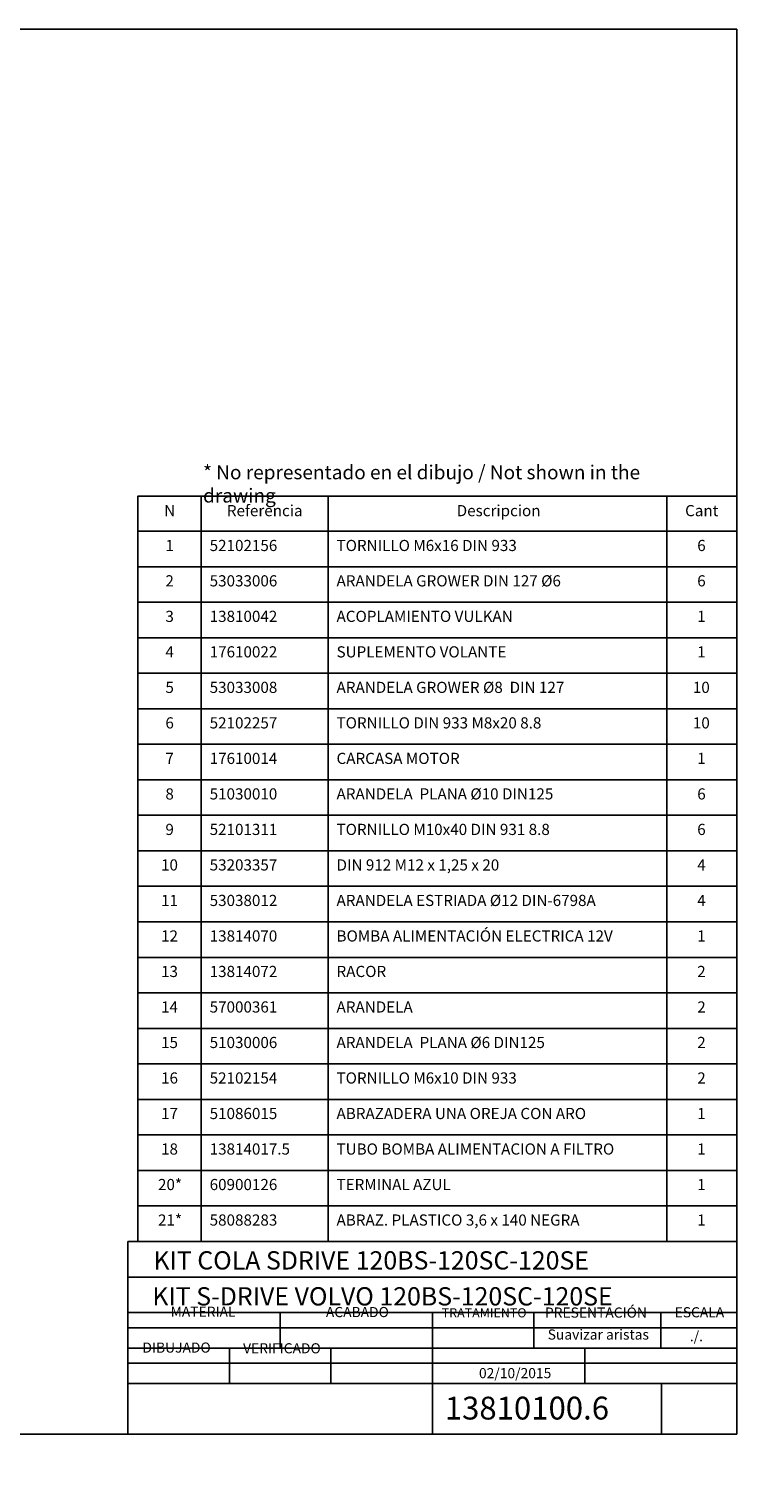
# Model space of a CAD drawing. Units: millimetres. Extents: x 0 to 410, y 0 to 287.
# Drawn here: x 270 to 410, y 0 to 287 of the extents above; entities that cross this region are included whole.
import ezdxf
from ezdxf import colors
from ezdxf.entities.mleader import LeaderData, LeaderLine
from ezdxf.enums import TextEntityAlignment as Align
from ezdxf.lldxf.tags import DXFTag
from ezdxf.math import Vec2, Vec3

# ---------------------------------------------------------------- set-up
doc = ezdxf.new("R2010")
doc.units = ezdxf.units.MM
doc.layers.add('Default', color=7, linetype='Continuous')
doc.layers.add('Predeterminado', color=7, linetype='Continuous')
doc.styles.add('SEACAD_Arial', font='arial.ttf')
tags = doc.linetypes.add('DOT2', pattern=[3.175, 0, -3.175]).pattern_tags.tags
tags[6:7] = [DXFTag(74, 4), DXFTag(75, 0), DXFTag(340, '0'), DXFTag(46, 0.0), DXFTag(50, 0.0), DXFTag(44, 0.0), DXFTag(45, 0.0)]
tags[4:5] = [DXFTag(74, 4), DXFTag(75, 0), DXFTag(340, '0'), DXFTag(46, 0.0), DXFTag(50, 0.0), DXFTag(44, 0.0), DXFTag(45, 0.0)]

# ---------------------------------------------------------------- blocks, each defined once
blk = doc.blocks.new('SE')
at = {"color": 7, "linetype": 'Continuous'}
for p, q in [((304.34, 194.53), (304.34, 187.6)), ((329.34, 194.53), (329.34, 187.6)), ((396.08, 194.53), (396.08, 187.6)), ((291.89, 187.6), (409.92, 187.6)), ((304.34, 187.6), (304.34, 180.6)), ((329.34, 187.6), (329.34, 180.6)), ((396.08, 187.6), (396.08, 180.6)), ((291.89, 180.6), (409.92, 180.6)), ((304.34, 180.6), (304.34, 173.6)), ((329.34, 180.6), (329.34, 173.6)), ((396.08, 180.6), (396.08, 173.6)), ((291.89, 173.6), (409.92, 173.6)), ((304.34, 173.6), (304.34, 166.6)), ((329.34, 173.6), (329.34, 166.6)), ((396.08, 173.6), (396.08, 166.6)), ((291.89, 166.6), (409.92, 166.6)), ((304.34, 166.6), (304.34, 159.6)), ((329.34, 166.6), (329.34, 159.6)), ((396.08, 166.6), (396.08, 159.6)), ((291.89, 159.6), (409.92, 159.6)), ((304.34, 159.6), (304.34, 152.6)), ((329.34, 159.6), (329.34, 152.6)), ((396.08, 159.6), (396.08, 152.6)), ((291.89, 152.6), (409.92, 152.6)), ((304.34, 152.6), (304.34, 145.6)), ((329.34, 152.6), (329.34, 145.6)), ((396.08, 152.6), (396.08, 145.6)), ((291.89, 145.6), (409.92, 145.6)), ((304.34, 145.6), (304.34, 138.6)), ((329.34, 145.6), (329.34, 138.6)), ((396.08, 145.6), (396.08, 138.6)), ((291.89, 138.6), (409.92, 138.6)), ((304.34, 138.6), (304.34, 131.6)), ((329.34, 138.6), (329.34, 131.6)), ((396.08, 138.6), (396.08, 131.6)), ((291.89, 131.6), (409.92, 131.6)), ((304.34, 131.6), (304.34, 124.6)), ((329.34, 131.6), (329.34, 124.6)), ((396.08, 131.6), (396.08, 124.6)), ((291.89, 124.6), (409.92, 124.6)), ((304.34, 124.6), (304.34, 117.6)), ((329.34, 124.6), (329.34, 117.6)), ((396.08, 124.6), (396.08, 117.6)), ((291.89, 117.6), (409.92, 117.6)), ((304.34, 117.6), (304.34, 110.6)), ((329.34, 117.6), (329.34, 110.6)), ((396.08, 117.6), (396.08, 110.6)), ((291.89, 110.6), (409.92, 110.6)), ((304.34, 110.6), (304.34, 103.6)), ((329.34, 110.6), (329.34, 103.6)), ((396.08, 110.6), (396.08, 103.6)), ((291.89, 103.6), (409.92, 103.6)), ((304.34, 103.6), (304.34, 96.6)), ((329.34, 103.6), (329.34, 96.6)), ((396.08, 103.6), (396.08, 96.6)), ((291.89, 96.6), (409.92, 96.6)), ((304.34, 96.6), (304.34, 89.6)), ((329.34, 96.6), (329.34, 89.6)), ((396.08, 96.6), (396.08, 89.6)), ((291.89, 89.6), (409.92, 89.6)), ((304.34, 89.6), (304.34, 82.6)), ((329.34, 89.6), (329.34, 82.6)), ((396.08, 89.6), (396.08, 82.6)), ((291.89, 82.6), (409.92, 82.6)), ((304.34, 82.6), (304.34, 75.6)), ((329.34, 82.6), (329.34, 75.6)), ((396.08, 82.6), (396.08, 75.6)), ((291.89, 75.6), (409.92, 75.6)), ((304.34, 75.6), (304.34, 68.6)), ((329.34, 75.6), (329.34, 68.6)), ((396.08, 75.6), (396.08, 68.6)), ((291.89, 68.6), (409.92, 68.6)), ((304.34, 68.6), (304.34, 61.6)), ((329.34, 68.6), (329.34, 61.6)), ((396.08, 68.6), (396.08, 61.6)), ((291.89, 61.6), (409.92, 61.6)), ((304.34, 61.6), (304.34, 54.6)), ((329.34, 61.6), (329.34, 54.6)), ((396.08, 61.6), (396.08, 54.6)), ((291.89, 54.6), (409.92, 54.6)), ((304.34, 54.6), (304.34, 47.6)), ((329.34, 54.6), (329.34, 47.6)), ((396.08, 54.6), (396.08, 47.6))]:
    blk.add_line(p, q, dxfattribs=at)
blk.add_lwpolyline([(291.89, 47.6), (291.89, 194.53), (409.92, 194.53), (409.92, 47.6), (291.89, 47.6)], dxfattribs=at)
at = {"color": 7, "linetype": 'Continuous', "style": 'SEACAD_Arial'}
for s, p in [('N', (297.06, 192.76)), ('Referencia', (309.41, 192.76)), ('Descripcion', (354.7, 192.76)), ('Cant', (399.71, 192.76)), ('1', (297.3, 185.89)), ('52102156', (306.02, 185.89)), ('TORNILLO M6x16 DIN 933', (331.02, 185.89)), ('6', (402.1, 185.89)), ('2', (297.3, 178.92)), ('53033006', (306.02, 178.92)), ('ARANDELA GROWER DIN 127 Ø6', (331.02, 178.92)), ('6', (402.1, 178.92)), ('3', (297.3, 171.92)), ('13810042', (306.02, 171.92)), ('ACOPLAMIENTO VULKAN', (331.02, 171.92)), ('1', (402.1, 171.92)), ('4', (297.3, 164.92)), ('17610022', (306.02, 164.92)), ('SUPLEMENTO VOLANTE', (331.02, 164.92)), ('1', (402.1, 164.92)), ('5', (297.3, 157.92)), ('53033008', (306.02, 157.92)), ('ARANDELA GROWER Ø8  DIN 127', (331.02, 157.92)), ('10', (401.24, 157.92)), ('6', (297.3, 150.92)), ('52102257', (306.02, 150.92)), ('TORNILLO DIN 933 M8x20 8.8', (331.02, 150.92)), ('10', (401.24, 150.92)), ('7', (297.3, 143.92)), ('17610014', (306.02, 143.92)), ('CARCASA MOTOR', (331.02, 143.92)), ('1', (402.1, 143.92)), ('8', (297.3, 136.92)), ('51030010', (306.02, 136.92)), ('ARANDELA  PLANA Ø10 DIN125', (331.02, 136.92)), ('6', (402.1, 136.92)), ('9', (297.3, 129.92)), ('52101311', (306.02, 129.92)), ('TORNILLO M10x40 DIN 931 8.8', (331.02, 129.92)), ('6', (402.1, 129.92)), ('10', (296.44, 122.92)), ('53203357', (306.02, 122.92)), ('DIN 912 M12 x 1,25 x 20', (331.02, 122.92)), ('4', (402.1, 122.92)), ('11', (296.44, 115.92)), ('53038012', (306.02, 115.92)), ('ARANDELA ESTRIADA Ø12 DIN-6798A', (331.02, 115.92)), ('4', (402.1, 115.92)), ('12', (296.44, 108.92)), ('13814070', (306.02, 108.92)), ('BOMBA ALIMENTACIÓN ELECTRICA 12V', (331.02, 108.92)), ('1', (402.1, 108.92)), ('13', (296.44, 101.92)), ('13814072', (306.02, 101.92)), ('RACOR', (331.02, 101.92)), ('2', (402.1, 101.92)), ('14', (296.44, 94.92)), ('57000361', (306.02, 94.92)), ('ARANDELA', (331.02, 94.92)), ('2', (402.1, 94.92)), ('15', (296.44, 87.92)), ('51030006', (306.02, 87.92)), ('ARANDELA  PLANA Ø6 DIN125', (331.02, 87.92)), ('2', (402.1, 87.92)), ('16', (296.44, 80.92)), ('52102154', (306.02, 80.92)), ('TORNILLO M6x10 DIN 933', (331.02, 80.92)), ('2', (402.1, 80.92)), ('17', (296.44, 73.92)), ('51086015', (306.02, 73.92)), ('ABRAZADERA UNA OREJA CON ARO', (331.02, 73.92)), ('1', (402.1, 73.92)), ('18', (296.44, 66.92)), ('13814017.5', (306.02, 66.92)), ('TUBO BOMBA ALIMENTACION A FILTRO', (331.02, 66.92)), ('1', (402.1, 66.92)), ('20*', (295.84, 59.92)), ('60900126', (306.02, 59.92)), ('TERMINAL AZUL', (331.02, 59.92)), ('1', (402.1, 59.92)), ('21*', (295.84, 52.92)), ('58088283', (306.02, 52.92)), ('ABRAZ. PLASTICO 3,6 x 140 NEGRA', (331.02, 52.92)), ('1', (402.1, 52.92))]:
    blk.add_text(s, height=2.2, dxfattribs=at).set_placement(p, align=Align.TOP_LEFT)
blk = doc.blocks.new('_DOT')
at = {"color": 0}
blk.add_line((0, 0), (-1, 0), dxfattribs=at)
at = {"color": 0, "const_width": 0.333}
blk.add_lwpolyline([(-0.1665, 0, 1), (0.1665, 0, 1)], format="xyb", close=True, dxfattribs=at)
blk = doc.blocks.new('SE13')
at = {"layer": 'Default', "color": 7, "linetype": 'Continuous'}
for p, q in [((9.92, 286.58), (9.92, 9.58)), ((409.92, 286.58), (9.92, 286.58)), ((409.92, 9.58), (409.92, 286.58)), ((9.92, 9.58), (409.92, 9.58))]:
    blk.add_line(p, q, dxfattribs=at)

msp = doc.modelspace()

# ---------------------------------------------------------------- linework, layer by layer
at = {"layer": 'Predeterminado', "color": 7, "linetype": 'Continuous'}
for p, q in [((289.92, 47.58), (409.92, 47.58)), ((289.92, 9.58), (289.92, 47.58)), ((289.92, 40.58), (409.92, 40.58)), ((289.92, 33.58), (409.92, 33.58)), ((319.92, 26.58), (319.92, 33.58)), ((349.92, 9.58), (349.92, 33.58)), ((369.92, 26.58), (369.92, 33.58)), ((394.92, 26.58), (394.92, 33.58)), ((289.92, 26.58), (409.92, 26.58)), ((309.92, 19.58), (309.92, 26.58)), ((329.92, 19.58), (329.92, 26.58)), ((379.92, 19.58), (379.92, 26.58)), ((289.92, 19.58), (409.92, 19.58)), ((395.09, 19.58), (395.09, 9.58))]:
    msp.add_line(p, q, dxfattribs=at)
at = {"layer": 'Predeterminado', "color": 7, "linetype": 'DOT2'}
for p, q in [((289.92, 30.58), (409.92, 30.58)), ((289.92, 23.58), (409.92, 23.58))]:
    msp.add_line(p, q, dxfattribs=at)

# ---------------------------------------------------------------- block references
msp.add_blockref('SE', (0, 0))
at = {"layer": 'Default'}
msp.add_blockref('SE13', (0, 0), dxfattribs=at)

# ---------------------------------------------------------------- texts
at = {"layer": 'Predeterminado'}
for s, insert, char_height, width, attachment_point in [('{\\fArial|b0||i0||c0|p34;\\C7;\\H2.75;\\W1.;* No representado en el dibujo / Not shown in the drawing}', (304.72, 200.59), 2.75, 99.9801, 1), ('MATERIAL}', (304.72, 34.74), 2, 18, 2), ('ACABADO}', (335.13, 34.68), 2, 15.8741, 2), ('TRATAMIENTO}', (360.11, 34.43), 1.8, 18.9816, 2), ('PRESENTACIÓN}', (382.13, 34.58), 2, 28, 2), ('ESCALA}', (402.53, 34.64), 2, 15, 2), ('DIBUJADO}', (299.5, 27.68), 2, 18, 2), ('VERIFICADO}', (320.26, 27.54), 2, 18, 2)]:
    msp.add_mtext(s, dxfattribs=dict(at, insert=insert, char_height=char_height, width=width, attachment_point=attachment_point))

# ---------------------------------------------------------------- leaders
at = {"layer": 'Predeterminado', "color": 7, "linetype": 'Continuous'}
ml = msp.add_multileader_mtext('Standard', dxfattribs=at)
ml.set_content('\\pxsm0.9;{\\fArial|c0|p34;\\W1.;KIT COLA SDRIVE 120BS-120SC-120SE\\P}', color=256)
ml.set_leader_properties(linetype='ByLayer')
ml.set_arrow_properties(name='DOT')
ml.build(insert=Vec2(0, 0))
ml.multileader.update_dxf_attribs({"leader_type": 0, "dogleg_length": 0, "arrow_head_size": 2.88})
ctx = ml.context
ctx.base_point, ctx.char_height, ctx.arrow_head_size, ctx.landing_gap_size = Vec3(292.93, 45.67), 3.6, 2.88, 1.26
notes = []
notes.append((ctx, [(0, (0, 0, 0), (0, 0), (1, 0), 1, [])]))
ctx.mtext.insert = Vec3(294.93, 45.67)
ml = msp.add_multileader_mtext('Standard', dxfattribs=at)
ml.set_content('\\pxsm0.9;{\\fArial|c0|p34;\\W1.;KIT S-DRIVE VOLVO 120BS-120SC-120SE\\P}', color=256)
ml.set_leader_properties(linetype='ByLayer')
ml.set_arrow_properties(name='DOT')
ml.build(insert=Vec2(0, 0))
ml.multileader.update_dxf_attribs({"leader_type": 0, "dogleg_length": 0, "arrow_head_size": 2.88})
ctx = ml.context
ctx.base_point, ctx.char_height, ctx.arrow_head_size, ctx.landing_gap_size = Vec3(292.72, 38.58), 3.6, 2.88, 1.26
notes.append((ctx, [(0, (0, 0, 0), (0, 0), (1, 0), 1, [])]))
ctx.mtext.insert = Vec3(294.72, 38.58)
ml = msp.add_multileader_mtext('Standard', dxfattribs=at)
ml.set_content('\\pxsm0.9;{\\fArial|c0|p34;\\W1.;Suavizar aristas\\P}', color=256)
ml.set_leader_properties(linetype='ByLayer')
ml.set_arrow_properties(name='DOT')
ml.build(insert=Vec2(0, 0))
ml.multileader.update_dxf_attribs({"leader_type": 0, "dogleg_length": 0, "arrow_head_size": 1.6})
ctx = ml.context
ctx.base_point, ctx.char_height, ctx.arrow_head_size, ctx.landing_gap_size = Vec3(370.63, 30.25), 2, 1.6, 0.7
notes.append((ctx, [(0, (0, 0, 0), (0, 0), (1, 0), 1, [])]))
ctx.mtext.insert = Vec3(372.63, 30.25)
ml = msp.add_multileader_mtext('Standard', dxfattribs=at)
ml.set_content('\\pxsm0.9;{\\fArial|c0|p34;\\W1.;./.\\P}', color=256)
ml.set_leader_properties(linetype='ByLayer')
ml.set_arrow_properties(name='DOT')
ml.build(insert=Vec2(0, 0))
ml.multileader.update_dxf_attribs({"leader_type": 0, "dogleg_length": 0, "arrow_head_size": 1.6})
ctx = ml.context
ctx.base_point, ctx.char_height, ctx.arrow_head_size, ctx.landing_gap_size = Vec3(398.64, 29.91), 2, 1.6, 0.7
notes.append((ctx, [(0, (0, 0, 0), (0, 0), (1, 0), 1, [])]))
ctx.mtext.insert = Vec3(400.64, 29.91)
ml = msp.add_multileader_mtext('Standard', dxfattribs=at)
ml.set_content('\\pxsm0.9;{\\fArial|c0|p34;\\W1.; \\P}', color=256)
ml.set_leader_properties(linetype='ByLayer')
ml.set_arrow_properties(name='DOT')
ml.build(insert=Vec2(0, 0))
ml.multileader.update_dxf_attribs({"leader_type": 0, "dogleg_length": 0, "arrow_head_size": 1.6})
ctx = ml.context
ctx.base_point, ctx.char_height, ctx.arrow_head_size, ctx.landing_gap_size = Vec3(346.83, 29.76), 2, 1.6, 0.7
notes.append((ctx, [(0, (0, 0, 0), (0, 0), (1, 0), 1, [])]))
ctx.mtext.insert = Vec3(348.83, 29.76)
ml = msp.add_multileader_mtext('Standard', dxfattribs=at)
ml.set_content('\\pxsm0.9;{\\fArial|c0|p34;\\W1.; \\P}', color=256)
ml.set_leader_properties(linetype='ByLayer')
ml.set_arrow_properties(name='DOT')
ml.build(insert=Vec2(0, 0))
ml.multileader.update_dxf_attribs({"leader_type": 0, "dogleg_length": 0, "arrow_head_size": 1.6})
ctx = ml.context
ctx.base_point, ctx.char_height, ctx.arrow_head_size, ctx.landing_gap_size = Vec3(319.08, 29.56), 2, 1.6, 0.7
notes.append((ctx, [(0, (0, 0, 0), (0, 0), (1, 0), 1, [])]))
ctx.mtext.insert = Vec3(321.08, 29.56)
ml = msp.add_multileader_mtext('Standard', dxfattribs=at)
ml.set_content('\\pxsm0.9;{\\fArial|c0|p34;\\W1.;02/10/2015\\P}', color=256)
ml.set_leader_properties(linetype='ByLayer')
ml.set_arrow_properties(name='DOT')
ml.build(insert=Vec2(0, 0))
ml.multileader.update_dxf_attribs({"leader_type": 0, "dogleg_length": 0, "arrow_head_size": 1.6})
ctx = ml.context
ctx.base_point, ctx.char_height, ctx.arrow_head_size, ctx.landing_gap_size = Vec3(357.09, 22.64), 2, 1.6, 0.7
notes.append((ctx, [(0, (0, 0, 0), (0, 0), (1, 0), 1, [])]))
ctx.mtext.insert = Vec3(359.09, 22.64)
ml = msp.add_multileader_mtext('Standard', dxfattribs=at)
ml.set_content('\\pxsm0.9;{\\fArial|c0|p34;\\W1.;13810100.6\\P}', color=256)
ml.set_leader_properties(linetype='ByLayer')
ml.set_arrow_properties(name='DOT')
ml.build(insert=Vec2(0, 0))
ml.multileader.update_dxf_attribs({"leader_type": 0, "dogleg_length": 0, "arrow_head_size": 3.6})
ctx = ml.context
ctx.base_point, ctx.char_height, ctx.arrow_head_size, ctx.landing_gap_size = Vec3(350.35, 17), 4.5, 3.6, 1.57
notes.append((ctx, [(0, (0, 0, 0), (0, 0), (1, 0), 1, [])]))
ctx.mtext.insert = Vec3(352.35, 17)
for ctx, leaders in notes:
    for number, flags, end, landing, length, lines in leaders:
        leader = LeaderData()
        leader.index, (leader.has_last_leader_line, leader.has_dogleg_vector, leader.attachment_direction) = number, flags
        leader.last_leader_point, leader.dogleg_vector, leader.dogleg_length = Vec3(end), Vec3(landing), length
        for number, points, colour, breaks in lines:
            line = LeaderLine()
            line.index, line.vertices, line.color, line.breaks = number, Vec3.list(points), colors.encode_raw_color(colour), breaks
            leader.lines.append(line)
        ctx.leaders.append(leader)

doc.saveas('drawing.dxf')
